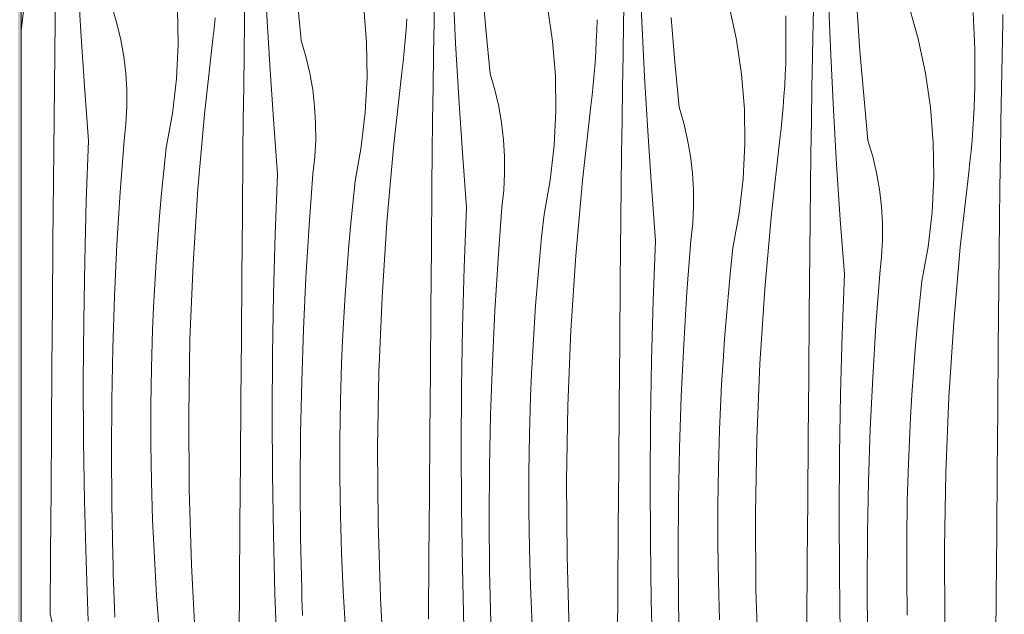
# Model space of a CAD drawing. Units: millimetres. Extents: x -17242 to 30521, y -562 to 10313.
# Drawn here: x -14417 to -13791, y 682 to 1060 of the extents above; entities that cross this region are included whole.
import ezdxf

# ---------------------------------------------------------------- set-up
doc = ezdxf.new("R2010")
doc.units = ezdxf.units.MM
doc.header["$MEASUREMENT"] = 0
doc.linetypes.add('Wipeout_Contour', pattern=[1000, 0, -1000])
doc.layers.add('AR - TALAD', color=7, linetype='Continuous')
doc.layers.add('SA - VIIMISTLUS - sein 3D', color=7, linetype='Continuous')
doc.layers.add('SA - VIIMISTLUS - sein 3D_Pen_No__18', color=9, linetype='Continuous', lineweight=13)
doc.layers.add('SA - VIIMISTLUS - sein 3D_Pen_No__87', color=7, linetype='Continuous', lineweight=9, true_color=0x8a8a8a)

# ---------------------------------------------------------------- blocks, each defined once
blk = doc.blocks.new('*X50')
at = {"layer": 'SA - VIIMISTLUS - sein 3D_Pen_No__18', "color": 9, "linetype": 'Continuous', "lineweight": 13}
for p, q in [((-14021.77, 1058.46), (-14023.21, 1093.35)), ((-14378.22, 1052.26), (-14380.24, 1087.11)), ((-14394.55, 1059.13), (-14394.24, 1080.02)), ((-14274.17, 1058.85), (-14273.83, 1079.74)), ((-14153.76, 1058.57), (-14153.38, 1079.46)), ((-14140.1, 1044.77), (-14141.83, 1079.64)), ((-14120.89, 1053.78), (-14123.26, 1082.27)), ((-14033.32, 1058.29), (-14032.91, 1079.18)), ((-13912.84, 1058.01), (-13912.39, 1078.9)), ((-14238.25, 1046.5), (-14240.96, 1074.96)), ((-13901.7, 1037.29), (-13903.14, 1072.17)), ((-14416.1, 1052.9), (-14414.36, 1068.42)), ((-14355.28, 1057.39), (-14358.32, 1067.68)), ((-14316.44, 1044.22), (-14316.78, 1066.39)), ((-14258.15, 1031.08), (-14260.17, 1065.94)), ((-14196.71, 1045.22), (-14198.5, 1067.33)), ((-14078.43, 1046.16), (-14081.65, 1068.1)), ((-13961.58, 1046.93), (-13966.22, 1068.62)), ((-13883.12, 1039.92), (-13885.15, 1068.43)), ((-13846.15, 1047.45), (-13852.18, 1068.79)), ((-13811.23, 1064.38), (-13810.13, 1040.89)), ((-14394.82, 1038.24), (-14394.55, 1059.13)), ((-14293.49, 1054.07), (-14292.78, 1060.91)), ((-14274.48, 1037.96), (-14274.17, 1058.85)), ((-14171.55, 1053.43), (-14171.1, 1060.29)), ((-14154.1, 1037.68), (-14153.76, 1058.57)), ((-14050.4, 1052.84), (-14050.22, 1059.71)), ((-14033.69, 1037.4), (-14033.32, 1058.29)), ((-14020.03, 1023.6), (-14021.77, 1058.46)), ((-14000.82, 1032.61), (-14003.19, 1061.09)), ((-13930.2, 1062.06), (-13930.15, 1038.54)), ((-13913.25, 1037.12), (-13912.84, 1058.01)), ((-13792.77, 1036.84), (-13792.33, 1057.73)), ((-13792.33, 1057.73), (-13792.27, 1063.11)), ((-14375.91, 1017.42), (-14378.22, 1052.26)), ((-14352.83, 1046.95), (-14355.28, 1057.39)), ((-14294.29, 1047.25), (-14293.49, 1054.07)), ((-14172.08, 1046.58), (-14171.55, 1053.43)), ((-14118.18, 1025.33), (-14120.89, 1053.78)), ((-14050.67, 1045.98), (-14050.4, 1052.84)), ((-14350.98, 1036.38), (-14352.83, 1046.95)), ((-14299.62, 999.73), (-14294.29, 1047.25)), ((-14235.21, 1036.22), (-14238.25, 1046.5)), ((-14196.37, 1023.04), (-14196.71, 1045.22)), ((-14172.71, 1039.74), (-14172.08, 1046.58)), ((-14076.65, 1024.05), (-14078.43, 1046.16)), ((-14051.03, 1039.12), (-14050.67, 1045.98)), ((-13958.36, 1024.99), (-13961.58, 1046.93)), ((-13841.51, 1025.76), (-13846.15, 1047.45)), ((-14317.54, 1022.06), (-14316.44, 1044.22)), ((-14173.42, 1032.9), (-14172.71, 1039.74)), ((-14138.08, 1009.91), (-14140.1, 1044.77)), ((-14051.48, 1032.26), (-14051.03, 1039.12)), ((-13880.75, 1011.44), (-13883.12, 1039.92)), ((-13810.13, 1040.89), (-13810.08, 1017.37)), ((-14395.06, 1017.34), (-14394.82, 1038.24)), ((-14349.73, 1025.73), (-14350.98, 1036.38)), ((-14274.75, 1017.06), (-14274.48, 1037.96)), ((-14232.76, 1025.78), (-14235.21, 1036.22)), ((-14174.22, 1026.08), (-14173.42, 1032.9)), ((-14154.41, 1016.79), (-14154.1, 1037.68)), ((-14034.03, 1016.51), (-14033.69, 1037.4)), ((-13998.11, 1004.16), (-14000.82, 1032.61)), ((-13930.33, 1031.67), (-13930.15, 1038.54)), ((-13913.62, 1016.23), (-13913.25, 1037.12)), ((-13899.97, 1002.42), (-13901.7, 1037.29)), ((-13793.18, 1015.95), (-13792.77, 1036.84)), ((-14255.84, 996.25), (-14258.15, 1031.08)), ((-14052.02, 1025.41), (-14051.48, 1032.26)), ((-13930.6, 1024.81), (-13930.33, 1031.67)), ((-14349.09, 1015.02), (-14349.73, 1025.73)), ((-14320.07, 1000.03), (-14317.54, 1022.06)), ((-14230.91, 1015.21), (-14232.76, 1025.78)), ((-14197.47, 1000.89), (-14196.37, 1023.04)), ((-14179.56, 978.56), (-14174.22, 1026.08)), ((-14115.14, 1015.05), (-14118.18, 1025.33)), ((-14076.3, 1001.87), (-14076.65, 1024.05)), ((-14052.64, 1018.57), (-14052.02, 1025.41)), ((-14018.01, 988.74), (-14020.03, 1023.6)), ((-13956.58, 1002.88), (-13958.36, 1024.99)), ((-13930.96, 1017.94), (-13930.6, 1024.81)), ((-13838.3, 1003.82), (-13841.51, 1025.76)), ((-14395.27, 996.45), (-14395.06, 1017.34)), ((-14373.32, 982.6), (-14375.91, 1017.42)), ((-14349.05, 1004.3), (-14349.09, 1015.02)), ((-14275, 996.17), (-14274.75, 1017.06)), ((-14229.66, 1004.56), (-14230.91, 1015.21)), ((-14154.69, 995.89), (-14154.41, 1016.79)), ((-14112.69, 1004.6), (-14115.14, 1015.05)), ((-14053.35, 1011.73), (-14052.64, 1018.57)), ((-14034.34, 995.61), (-14034.03, 1016.51)), ((-13931.41, 1011.09), (-13930.96, 1017.94)), ((-13913.97, 995.34), (-13913.62, 1016.23)), ((-13810.26, 1010.5), (-13810.08, 1017.37)), ((-13793.56, 995.06), (-13793.18, 1015.95)), ((-14135.77, 975.08), (-14138.08, 1009.91)), ((-14054.16, 1004.91), (-14053.35, 1011.73)), ((-13931.95, 1004.24), (-13931.41, 1011.09)), ((-13878.05, 982.99), (-13880.75, 1011.44)), ((-13810.54, 1003.64), (-13810.26, 1010.5)), ((-14349.63, 993.59), (-14349.05, 1004.3)), ((-14229.02, 993.85), (-14229.66, 1004.56)), ((-14110.84, 994.04), (-14112.69, 1004.6)), ((-14077.4, 979.72), (-14076.3, 1001.87)), ((-14059.49, 957.39), (-14054.16, 1004.91)), ((-13995.07, 993.88), (-13998.11, 1004.16)), ((-13956.24, 980.7), (-13956.58, 1002.88)), ((-13932.57, 997.4), (-13931.95, 1004.24)), ((-13897.95, 967.57), (-13899.97, 1002.42)), ((-13836.51, 981.71), (-13838.3, 1003.82)), ((-13810.89, 996.77), (-13810.54, 1003.64)), ((-14395.62, 957.1), (-14395.27, 996.45)), ((-14324.04, 978.21), (-14320.07, 1000.03)), ((-14303.83, 952.1), (-14299.62, 999.73)), ((-14275.2, 975.28), (-14275, 996.17)), ((-14253.25, 961.43), (-14255.84, 996.25)), ((-14200.01, 978.86), (-14197.47, 1000.89)), ((-14154.93, 975), (-14154.69, 995.89)), ((-14034.62, 974.72), (-14034.34, 995.61)), ((-13933.29, 990.56), (-13932.57, 997.4)), ((-13914.27, 974.44), (-13913.97, 995.34)), ((-13811.34, 989.92), (-13810.89, 996.77)), ((-13793.9, 974.16), (-13793.56, 995.06)), ((-14350.81, 982.93), (-14349.63, 993.59)), ((-14228.99, 983.13), (-14229.02, 993.85)), ((-14109.59, 983.39), (-14110.84, 994.04)), ((-14015.71, 953.91), (-14018.01, 988.74)), ((-13992.63, 983.43), (-13995.07, 993.88)), ((-13934.09, 983.74), (-13933.29, 990.56)), ((-13811.88, 983.07), (-13811.34, 989.92)), ((-14374.76, 944.47), (-14373.32, 982.6)), ((-14353.28, 949.97), (-14350.81, 982.93)), ((-14229.56, 972.42), (-14228.99, 983.13)), ((-14108.95, 972.68), (-14109.59, 983.39)), ((-13990.77, 972.87), (-13992.63, 983.43)), ((-13939.42, 936.22), (-13934.09, 983.74)), ((-13875.01, 972.7), (-13878.05, 982.99)), ((-13812.51, 976.22), (-13811.88, 983.07)), ((-14325.56, 963.78), (-14324.04, 978.21)), ((-14203.97, 957.04), (-14200.01, 978.86)), ((-14183.76, 930.93), (-14179.56, 978.56)), ((-14079.94, 957.69), (-14077.4, 979.72)), ((-13957.33, 958.55), (-13956.24, 980.7)), ((-13836.17, 959.53), (-13836.51, 981.71)), ((-13813.22, 969.39), (-13812.51, 976.22)), ((-14275.56, 935.93), (-14275.2, 975.28)), ((-14230.75, 961.76), (-14229.56, 972.42)), ((-14155.14, 954.11), (-14154.93, 975)), ((-14133.18, 940.26), (-14135.77, 975.08)), ((-14108.92, 961.96), (-14108.95, 972.68)), ((-14034.86, 953.83), (-14034.62, 974.72)), ((-13989.53, 962.22), (-13990.77, 972.87)), ((-13914.55, 953.55), (-13914.27, 974.44)), ((-13872.56, 962.26), (-13875.01, 972.7)), ((-13794.21, 953.27), (-13793.9, 974.16)), ((-14326.96, 949.34), (-14325.56, 963.78)), ((-13895.64, 932.74), (-13897.95, 967.57)), ((-13814.02, 962.57), (-13813.22, 969.39)), ((-14254.69, 923.3), (-14253.25, 961.43)), ((-14233.21, 928.8), (-14230.75, 961.76)), ((-14109.5, 951.25), (-14108.92, 961.96)), ((-14083.9, 935.87), (-14079.94, 957.69)), ((-14063.7, 909.76), (-14059.49, 957.39)), ((-13988.88, 951.51), (-13989.53, 962.22)), ((-13959.87, 936.52), (-13957.33, 958.55)), ((-13870.71, 951.7), (-13872.56, 962.26)), ((-13837.27, 937.38), (-13836.17, 959.53)), ((-13819.35, 915.05), (-13814.02, 962.57)), ((-14395.96, 917.76), (-14395.62, 957.1)), ((-14306.92, 904.38), (-14303.83, 952.1)), ((-14205.5, 942.61), (-14203.97, 957.04)), ((-14155.49, 914.76), (-14155.14, 954.11)), ((-14110.68, 940.59), (-14109.5, 951.25)), ((-14035.07, 932.93), (-14034.86, 953.83)), ((-14013.11, 919.09), (-14015.71, 953.91)), ((-13988.85, 940.79), (-13988.88, 951.51)), ((-13914.79, 932.66), (-13914.55, 953.55)), ((-13869.46, 941.05), (-13870.71, 951.7)), ((-13794.48, 932.38), (-13794.21, 953.27)), ((-14355.29, 916.99), (-14353.28, 949.97)), ((-14328.23, 934.88), (-14326.96, 949.34)), ((-14375.8, 906.33), (-14374.76, 944.47)), ((-14206.89, 928.17), (-14205.5, 942.61)), ((-14134.62, 902.13), (-14133.18, 940.26)), ((-14113.14, 907.63), (-14110.68, 940.59)), ((-13989.43, 930.08), (-13988.85, 940.79)), ((-13868.82, 930.34), (-13869.46, 941.05)), ((-14329.36, 920.42), (-14328.23, 934.88)), ((-14275.9, 896.59), (-14275.56, 935.93)), ((-14085.43, 921.44), (-14083.9, 935.87)), ((-14035.42, 893.59), (-14035.07, 932.93)), ((-13963.83, 914.69), (-13959.87, 936.52)), ((-13943.63, 888.58), (-13939.42, 936.22)), ((-13915, 911.76), (-13914.79, 932.66)), ((-13893.05, 897.92), (-13895.64, 932.74)), ((-13839.8, 915.35), (-13837.27, 937.38)), ((-13794.72, 911.49), (-13794.48, 932.38)), ((-14235.22, 895.82), (-14233.21, 928.8)), ((-14208.16, 913.71), (-14206.89, 928.17)), ((-14186.85, 883.21), (-14183.76, 930.93)), ((-13990.61, 919.42), (-13989.43, 930.08)), ((-13868.78, 919.61), (-13868.82, 930.34)), ((-14330.37, 905.94), (-14329.36, 920.42)), ((-14255.73, 885.16), (-14254.69, 923.3)), ((-14086.83, 906.99), (-14085.43, 921.44)), ((-14396.29, 878.42), (-14395.96, 917.76)), ((-14356.86, 883.98), (-14355.29, 916.99)), ((-14209.3, 899.25), (-14208.16, 913.71)), ((-14155.83, 875.42), (-14155.49, 914.76)), ((-14014.56, 880.96), (-14013.11, 919.09)), ((-13993.07, 886.46), (-13990.61, 919.42)), ((-13965.36, 900.27), (-13963.83, 914.69)), ((-13869.36, 908.9), (-13868.78, 919.61)), ((-13843.77, 893.52), (-13839.8, 915.35)), ((-13823.56, 867.41), (-13819.35, 915.05)), ((-14115.16, 874.65), (-14113.14, 907.63)), ((-14066.78, 862.04), (-14063.7, 909.76)), ((-13915.35, 872.42), (-13915, 911.76)), ((-13870.54, 898.24), (-13869.36, 908.9)), ((-13794.93, 890.59), (-13794.72, 911.49)), ((-14376.43, 868.18), (-14375.8, 906.33)), ((-14331.24, 891.46), (-14330.37, 905.94)), ((-14308.88, 856.6), (-14306.92, 904.38)), ((-14135.66, 863.99), (-14134.62, 902.13)), ((-14088.09, 892.54), (-14086.83, 906.99)), ((-14276.22, 857.25), (-14275.9, 896.59)), ((-14236.79, 862.81), (-14235.22, 895.82)), ((-14210.3, 884.77), (-14209.3, 899.25)), ((-13966.76, 885.82), (-13965.36, 900.27)), ((-13894.49, 859.79), (-13893.05, 897.92)), ((-13873.01, 865.29), (-13870.54, 898.24)), ((-14331.99, 876.97), (-14331.24, 891.46)), ((-14089.23, 878.08), (-14088.09, 892.54)), ((-14035.76, 854.25), (-14035.42, 893.59)), ((-13946.71, 840.87), (-13943.63, 888.58)), ((-13845.29, 879.09), (-13843.77, 893.52)), ((-13795.29, 851.25), (-13794.93, 890.59)), ((-14357.97, 850.95), (-14356.86, 883.98)), ((-14256.37, 847.01), (-14255.73, 885.16)), ((-14211.17, 870.29), (-14210.3, 884.77)), ((-14188.81, 835.43), (-14186.85, 883.21)), ((-13995.09, 853.48), (-13993.07, 886.46)), ((-13968.02, 871.37), (-13966.76, 885.82)), ((-14396.6, 839.07), (-14396.29, 878.42)), ((-14332.6, 862.48), (-14331.99, 876.97)), ((-14090.23, 863.6), (-14089.23, 878.08)), ((-14015.59, 842.82), (-14014.56, 880.96)), ((-13846.69, 864.65), (-13845.29, 879.09)), ((-14211.92, 855.8), (-14211.17, 870.29)), ((-14156.15, 836.07), (-14155.83, 875.42)), ((-14116.72, 841.64), (-14115.16, 874.65)), ((-13969.16, 856.91), (-13968.02, 871.37)), ((-13915.69, 833.08), (-13915.35, 872.42)), ((-14376.67, 830.02), (-14376.43, 868.18)), ((-14136.3, 825.84), (-14135.66, 863.99)), ((-14091.11, 849.12), (-14090.23, 863.6)), ((-13875.02, 832.31), (-13873.01, 865.29)), ((-13847.96, 850.2), (-13846.69, 864.65)), ((-13826.65, 819.69), (-13823.56, 867.41)), ((-14333.33, 838.34), (-14332.6, 862.48)), ((-14276.53, 817.9), (-14276.22, 857.25)), ((-14237.9, 829.78), (-14236.79, 862.81)), ((-14068.74, 814.26), (-14066.78, 862.04)), ((-13895.53, 821.65), (-13894.49, 859.79)), ((-14358.64, 817.91), (-14357.97, 850.95)), ((-14309.71, 808.79), (-14308.88, 856.6)), ((-14212.53, 841.3), (-14211.92, 855.8)), ((-14036.09, 814.9), (-14035.76, 854.25)), ((-13996.65, 820.47), (-13995.09, 853.48)), ((-13970.16, 842.43), (-13969.16, 856.91)), ((-13795.62, 811.9), (-13795.29, 851.25)), ((-14256.6, 808.85), (-14256.37, 847.01)), ((-14091.85, 834.63), (-14091.11, 849.12)), ((-13849.09, 835.73), (-13847.96, 850.2)), ((-14396.9, 799.73), (-14396.6, 839.07)), ((-14213.26, 817.17), (-14212.53, 841.3)), ((-14117.84, 808.61), (-14116.72, 841.64)), ((-14016.23, 804.67), (-14015.59, 842.82)), ((-13971.04, 827.95), (-13970.16, 842.43)), ((-13948.67, 793.09), (-13946.71, 840.87)), ((-14333.69, 814.19), (-14333.33, 838.34)), ((-14189.64, 787.62), (-14188.81, 835.43)), ((-14156.46, 796.73), (-14156.15, 836.07)), ((-14092.46, 820.13), (-14091.85, 834.63)), ((-13916.02, 793.73), (-13915.69, 833.08)), ((-13876.59, 799.3), (-13875.02, 832.31)), ((-13850.1, 821.26), (-13849.09, 835.73)), ((-14376.5, 791.87), (-14376.67, 830.02)), ((-14238.57, 796.74), (-14237.9, 829.78)), ((-13971.78, 813.46), (-13971.04, 827.95)), ((-14136.53, 787.68), (-14136.3, 825.84)), ((-14093.19, 796), (-14092.46, 820.13)), ((-13997.77, 787.44), (-13996.65, 820.47)), ((-13896.16, 783.5), (-13895.53, 821.65)), ((-13850.97, 806.78), (-13850.1, 821.26)), ((-13828.61, 771.92), (-13826.65, 819.69)), ((-14358.85, 784.87), (-14358.64, 817.91)), ((-14333.7, 790.04), (-14333.69, 814.19)), ((-14276.83, 778.56), (-14276.53, 817.9)), ((-14213.63, 793.02), (-14213.26, 817.17)), ((-14069.57, 766.45), (-14068.74, 814.26)), ((-14036.4, 775.56), (-14036.09, 814.9)), ((-13972.39, 798.96), (-13971.78, 813.46)), ((-14309.41, 760.97), (-14309.71, 808.79)), ((-14256.43, 770.7), (-14256.6, 808.85)), ((-14118.5, 775.57), (-14117.84, 808.61)), ((-13795.95, 772.56), (-13795.62, 811.9)), ((-14016.46, 766.51), (-14016.23, 804.67)), ((-13851.71, 792.29), (-13850.97, 806.78)), ((-14397.18, 760.38), (-14396.9, 799.73)), ((-14238.79, 763.7), (-14238.57, 796.74)), ((-14156.76, 757.39), (-14156.46, 796.73)), ((-14093.56, 771.85), (-14093.19, 796)), ((-13973.12, 774.82), (-13972.39, 798.96)), ((-13877.7, 766.27), (-13876.59, 799.3)), ((-14375.92, 753.71), (-14376.5, 791.87)), ((-14333.34, 765.9), (-14333.7, 790.04)), ((-14213.63, 768.87), (-14213.63, 793.02)), ((-13949.51, 745.28), (-13948.67, 793.09)), ((-13916.33, 754.39), (-13916.02, 793.73)), ((-13852.33, 777.79), (-13851.71, 792.29)), ((-14358.62, 751.82), (-14358.85, 784.87)), ((-14189.35, 739.8), (-14189.64, 787.62)), ((-14136.36, 749.53), (-14136.53, 787.68)), ((-13998.43, 754.4), (-13997.77, 787.44)), ((-13896.39, 745.34), (-13896.16, 783.5)), ((-14277.11, 739.21), (-14276.83, 778.56)), ((-13853.06, 753.65), (-13852.33, 777.79)), ((-14255.85, 732.54), (-14256.43, 770.7)), ((-14118.72, 742.53), (-14118.5, 775.57)), ((-14093.56, 747.7), (-14093.56, 771.85)), ((-14036.69, 736.21), (-14036.4, 775.56)), ((-13973.49, 750.68), (-13973.12, 774.82)), ((-13829.44, 724.11), (-13828.61, 771.92)), ((-13796.26, 733.22), (-13795.95, 772.56)), ((-14332.61, 741.76), (-14333.34, 765.9)), ((-14238.55, 730.65), (-14238.79, 763.7)), ((-14213.27, 744.73), (-14213.63, 768.87)), ((-14069.28, 718.63), (-14069.57, 766.45)), ((-14016.29, 728.35), (-14016.46, 766.51)), ((-13878.37, 733.23), (-13877.7, 766.27)), ((-14397.45, 721.04), (-14397.18, 760.38)), ((-14307.99, 713.18), (-14309.41, 760.97)), ((-14157.05, 718.04), (-14156.76, 757.39)), ((-14374.94, 715.57), (-14375.92, 753.71)), ((-14357.93, 718.78), (-14358.62, 751.82)), ((-13998.65, 721.36), (-13998.43, 754.4)), ((-13916.63, 715.04), (-13916.33, 754.39)), ((-13853.42, 729.51), (-13853.06, 753.65)), ((-14212.55, 720.59), (-14213.27, 744.73)), ((-14135.79, 711.37), (-14136.36, 749.53)), ((-14093.2, 723.56), (-14093.56, 747.7)), ((-13973.49, 726.53), (-13973.49, 750.68)), ((-13949.21, 697.46), (-13949.51, 745.28)), ((-13896.22, 707.18), (-13896.39, 745.34)), ((-14331.53, 717.64), (-14332.61, 741.76)), ((-14277.38, 699.87), (-14277.11, 739.21)), ((-14187.92, 692.01), (-14189.35, 739.8)), ((-14118.48, 709.48), (-14118.72, 742.53)), ((-14254.88, 694.4), (-14255.85, 732.54)), ((-14036.98, 696.87), (-14036.69, 736.21)), ((-13878.58, 700.18), (-13878.37, 733.23)), ((-13796.56, 693.87), (-13796.26, 733.22)), ((-14237.87, 697.61), (-14238.55, 730.65)), ((-14015.72, 690.2), (-14016.29, 728.35)), ((-13973.13, 702.38), (-13973.49, 726.53)), ((-13853.43, 705.36), (-13853.42, 729.51)), ((-14397.71, 681.7), (-14397.45, 721.04)), ((-14211.46, 696.47), (-14212.55, 720.59)), ((-14092.48, 699.42), (-14093.2, 723.56)), ((-13998.42, 688.31), (-13998.65, 721.36)), ((-13829.14, 676.29), (-13829.44, 724.11)), ((-14373.56, 677.44), (-14374.94, 715.57)), ((-14357.78, 713.23), (-14357.93, 718.78)), ((-14330.08, 693.53), (-14331.53, 717.64)), ((-14157.32, 678.7), (-14157.05, 718.04)), ((-14067.86, 670.83), (-14069.28, 718.63)), ((-13916.91, 675.7), (-13916.63, 715.04)), ((-14357.6, 707.68), (-14357.78, 713.23)), ((-14357.42, 702.13), (-14357.6, 707.68)), ((-14305.44, 665.43), (-14307.99, 713.18)), ((-14134.81, 673.23), (-14135.79, 711.37)), ((-14117.8, 676.44), (-14118.48, 709.48)), ((-13895.65, 669.03), (-13896.22, 707.18)), ((-14357.22, 696.59), (-14357.42, 702.13)), ((-13972.41, 678.25), (-13973.13, 702.38)), ((-13853.07, 681.21), (-13853.43, 705.36)), ((-14357.01, 691.04), (-14357.22, 696.59)), ((-14277.64, 660.52), (-14277.38, 699.87)), ((-14237.71, 692.06), (-14237.87, 697.61)), ((-14210.01, 672.36), (-14211.46, 696.47)), ((-14091.39, 675.29), (-14092.48, 699.42)), ((-14037.25, 657.53), (-14036.98, 696.87)), ((-13947.79, 649.66), (-13949.21, 697.46)), ((-13878.35, 667.14), (-13878.58, 700.18)), ((-14356.79, 685.49), (-14357.01, 691.04)), ((-14328.27, 669.45), (-14330.08, 693.53)), ((-14253.5, 656.27), (-14254.88, 694.4)), ((-14237.54, 686.51), (-14237.71, 692.06)), ((-14185.37, 644.26), (-14187.92, 692.01)), ((-14014.74, 652.06), (-14015.72, 690.2)), ((-13997.73, 655.27), (-13998.42, 688.31)), ((-13796.84, 654.53), (-13796.56, 693.87)), ((-14356.55, 679.94), (-14356.79, 685.49)), ((-14237.35, 680.96), (-14237.54, 686.51)), ((-14397.71, 681.7), (-14395, 669.73))]:
    blk.add_line(p, q, dxfattribs=at)
blk = doc.blocks.new('Section Element_47_1')
at = {"layer": 'SA - VIIMISTLUS - sein 3D_Pen_No__87', "color": 252, "linetype": 'Continuous', "lineweight": 9, "true_color": 0x8a8a8a}
blk.add_line((-14416.1, 1404.78), (-14416.1, 395.5), dxfattribs=at)
at = {"layer": 'SA - VIIMISTLUS - sein 3D', "lineweight": 0}
blk.add_blockref('*X50', (0, 0), dxfattribs=at)
blk = doc.blocks.new('Section Element_128_1')
at = {"color": 254, "linetype": 'Wipeout_Contour', "lineweight": 0, "ltscale": 56348.157331}
blk.add_wipeout([(-16460.22, 57.61), (-11141.42, 3613.04), (-11141.42, 3620.41), (-16460.22, 64.97)], dxfattribs=at).dxf.layer = 'AR - TALAD'
at = {"color": 254, "linetype": 'Wipeout_Contour', "lineweight": 0, "ltscale": 56352.4156}
blk.add_wipeout([(-16460.22, 71.22), (-16460.22, 64.97), (-11141.42, 3620.41), (-11141.42, 3626.65)], dxfattribs=at).dxf.layer = 'AR - TALAD'
at = {"color": 254, "linetype": 'Wipeout_Contour', "lineweight": 0, "ltscale": 56355.68295}
blk.add_wipeout([(-16460.22, 75.39), (-16460.22, 71.22), (-11141.42, 3626.65), (-11141.42, 3630.82)], dxfattribs=at).dxf.layer = 'AR - TALAD'
at = {"color": 254, "linetype": 'Wipeout_Contour', "lineweight": 0, "ltscale": 56357.454249}
blk.add_wipeout([(-16460.22, 76.85), (-16460.22, 75.39), (-11141.42, 3630.82), (-11141.42, 3632.29)], dxfattribs=at).dxf.layer = 'AR - TALAD'
at = {"color": 254, "linetype": 'Wipeout_Contour', "lineweight": 0, "ltscale": 56334.351673}
blk.add_wipeout([(-16460.22, 38.36), (-11141.42, 3593.8), (-11141.42, 3595.26), (-16460.22, 39.83)], dxfattribs=at).dxf.layer = 'AR - TALAD'
at = {"color": 254, "linetype": 'Wipeout_Contour', "lineweight": 0, "ltscale": 56336.097688}
blk.add_wipeout([(-16460.22, 44), (-16460.22, 39.83), (-11141.42, 3595.26), (-11141.42, 3599.44)], dxfattribs=at).dxf.layer = 'AR - TALAD'
at = {"color": 254, "linetype": 'Wipeout_Contour', "lineweight": 0, "ltscale": 56339.329053}
blk.add_wipeout([(-16460.22, 50.24), (-16460.22, 44), (-11141.42, 3599.44), (-11141.42, 3605.68)], dxfattribs=at).dxf.layer = 'AR - TALAD'
at = {"color": 254, "linetype": 'Wipeout_Contour', "lineweight": 0, "ltscale": 56343.562059}
blk.add_wipeout([(-16460.22, 57.61), (-16460.22, 50.24), (-11141.42, 3605.68), (-11141.42, 3613.04)], dxfattribs=at).dxf.layer = 'AR - TALAD'
blk = doc.blocks.new('Section Element_138_1')
at = {"layer": 'SA - VIIMISTLUS - sein 3D', "linetype": 'Continuous', "lineweight": 0, "true_color": 0xffffff}
blk.add_hatch(color=7, dxfattribs=at).paths.add_polyline_path([(-14416.1, 1404.78), (-14418.1, 1403.45), (-14418.1, 395.5), (-14416.1, 395.5)])

msp = doc.modelspace()

# ---------------------------------------------------------------- block references
at = {"layer": 'SA - VIIMISTLUS - sein 3D', "lineweight": 0}
msp.add_blockref('Section Element_47_1', (0, 0), dxfattribs=at)

# ---------------------------------------------------------------- next in the draw order: block references
at = {"layer": 'AR - TALAD', "lineweight": 0}
msp.add_blockref('Section Element_128_1', (0, 0), dxfattribs=at)

# ---------------------------------------------------------------- next in the draw order: block references
at = {"layer": 'SA - VIIMISTLUS - sein 3D', "lineweight": 0}
msp.add_blockref('Section Element_138_1', (0, 0), dxfattribs=at)

doc.saveas('drawing.dxf')
